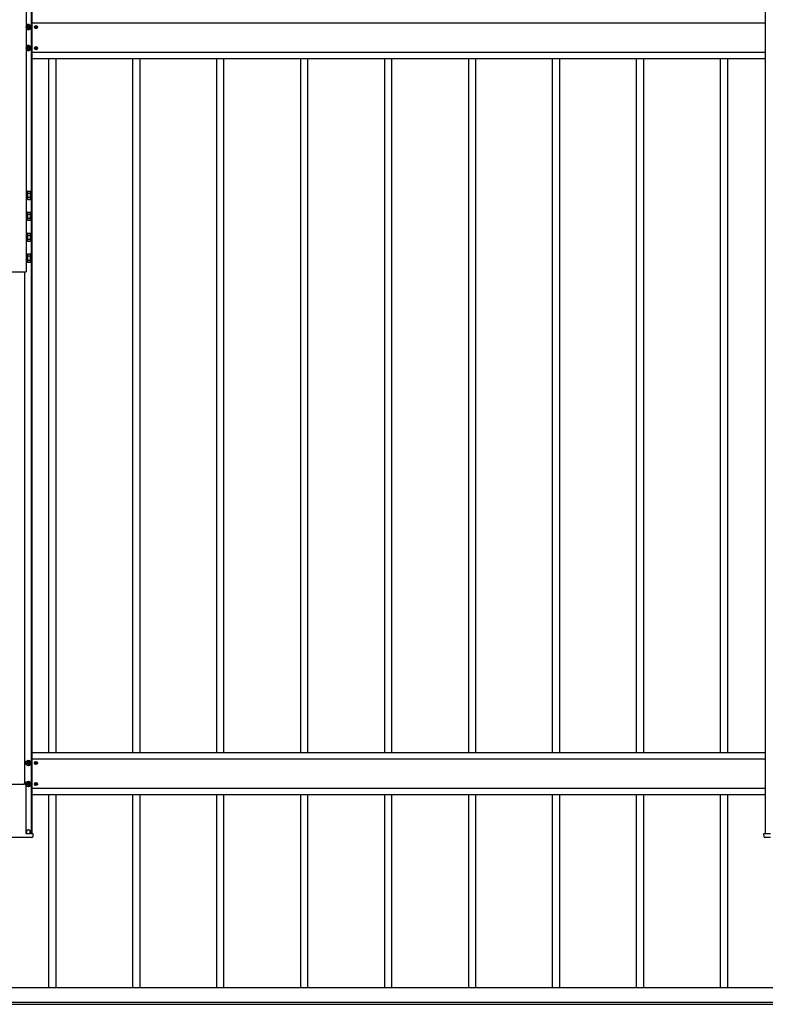
# Model space of a CAD drawing. Units: millimetres. Extents: x 0 to 33640, y 0 to 23760.
# Drawn here: x 9124 to 10901, y 9693 to 12040 of the extents above; entities that cross this region are included whole.
import ezdxf

# ---------------------------------------------------------------- set-up
doc = ezdxf.new("R2010")
doc.units = ezdxf.units.MM
doc.layers.add('YKK_13', color=4, linetype='Continuous', lineweight=30)
doc.layers.add('YKK_A1', color=4, linetype='Continuous', lineweight=30)

msp = doc.modelspace()

# ---------------------------------------------------------------- linework, layer by layer
at = {"layer": 'YKK_13'}
for p, q in [((9145.1, 12027.8), (9140.1, 12024.9)), ((9140.1, 12024.9), (9140.1, 12019.1)), ((9140.1, 12019.1), (9145.1, 12016.2)), ((9142.1, 12022.8), (9142.1, 12021.3)), ((9142.8, 12022.8), (9142.1, 12022.8)), ((9142.1, 12021.3), (9142.8, 12021.3)), ((9145.8, 12025), (9144.3, 12025)), ((9144.3, 12025), (9144.3, 12024.3)), ((9144.3, 12019.7), (9144.3, 12019)), ((9144.3, 12019), (9145.8, 12019)), ((9150.1, 12024.9), (9145.1, 12027.8)), ((9145.1, 12016.2), (9150.1, 12019.1)), ((9145.8, 12024.3), (9145.8, 12025)), ((9145.8, 12019), (9145.8, 12019.7)), ((9148.1, 12022.8), (9147.4, 12022.8)), ((9147.4, 12021.3), (9148.1, 12021.3)), ((9148.1, 12021.3), (9148.1, 12022.8)), ((9150.1, 12019.1), (9150.1, 12024.9)), ((9161.8, 12022.4), (9161, 12022.4)), ((9161, 12022.4), (9161, 12021.6)), ((9161, 12021.6), (9161.8, 12021.6)), ((9163.5, 12024.1), (9162.7, 12024.1)), ((9162.7, 12024.1), (9162.7, 12023.2)), ((9162.7, 12020.8), (9162.7, 12020)), ((9162.7, 12020), (9163.5, 12020)), ((9163.5, 12023.2), (9163.5, 12024.1)), ((9163.5, 12020), (9163.5, 12020.8)), ((9165.1, 12022.4), (9164.3, 12022.4)), ((9164.3, 12021.6), (9165.1, 12021.6)), ((9165.1, 12021.6), (9165.1, 12022.4)), ((9145.1, 11977.8), (9140.1, 11974.9)), ((9140.1, 11974.9), (9140.1, 11969.1)), ((9140.1, 11969.1), (9145.1, 11966.2)), ((9142.1, 11972.8), (9142.1, 11971.3)), ((9142.8, 11972.8), (9142.1, 11972.8)), ((9142.1, 11971.3), (9142.8, 11971.3)), ((9145.8, 11975), (9144.3, 11975)), ((9144.3, 11975), (9144.3, 11974.3)), ((9144.3, 11969.7), (9144.3, 11969)), ((9150.1, 11974.9), (9145.1, 11977.8)), ((9145.1, 11966.2), (9150.1, 11969.1)), ((9145.8, 11974.3), (9145.8, 11975)), ((9145.8, 11969), (9145.8, 11969.7)), ((9148.1, 11972.8), (9147.4, 11972.8)), ((9147.4, 11971.3), (9148.1, 11971.3)), ((9148.1, 11971.3), (9148.1, 11972.8)), ((9150.1, 11969.1), (9150.1, 11974.9)), ((9161.8, 11972.4), (9161, 11972.4)), ((9161, 11972.4), (9161, 11971.6)), ((9161, 11971.6), (9161.8, 11971.6)), ((9163.5, 11974.1), (9162.7, 11974.1)), ((9162.7, 11974.1), (9162.7, 11973.2)), ((9162.7, 11970.8), (9162.7, 11970)), ((9162.7, 11970), (9163.5, 11970)), ((9163.5, 11973.2), (9163.5, 11974.1)), ((9163.5, 11970), (9163.5, 11970.8)), ((9165.1, 11972.4), (9164.3, 11972.4)), ((9164.3, 11971.6), (9165.1, 11971.6)), ((9165.1, 11971.6), (9165.1, 11972.4)), ((9144.3, 11969), (9145.8, 11969)), ((9140.1, 11632.3), (9140.1, 11610.3)), ((9141.7, 11632.3), (9140.1, 11632.3)), ((9141.7, 11610.3), (9141.7, 11632.3)), ((9143.5, 11629.9), (9141.7, 11629.9)), ((9143.5, 11631.1), (9149.7, 11631.1)), ((9143.5, 11611.5), (9143.5, 11631.1)), ((9143.5, 11626.2), (9149.7, 11626.2)), ((9150.5, 11629.8), (9149.7, 11631.1)), ((9150.5, 11612.8), (9150.5, 11629.8)), ((9140.1, 11610.3), (9141.7, 11610.3)), ((9141.7, 11612.7), (9143.5, 11612.7)), ((9143.5, 11616.4), (9149.7, 11616.4)), ((9143.5, 11611.5), (9149.7, 11611.5)), ((9150.5, 11612.8), (9149.7, 11611.5)), ((9140.1, 11582.4), (9140.1, 11560.4)), ((9141.7, 11582.4), (9140.1, 11582.4)), ((9141.7, 11560.4), (9141.7, 11582.4)), ((9143.5, 11580), (9141.7, 11580)), ((9143.5, 11581.2), (9149.7, 11581.2)), ((9143.5, 11561.6), (9143.5, 11581.2)), ((9143.5, 11576.3), (9149.7, 11576.3)), ((9150.5, 11579.9), (9149.7, 11581.2)), ((9150.5, 11562.9), (9150.5, 11579.9)), ((9140.1, 11560.4), (9141.7, 11560.4)), ((9141.7, 11562.8), (9143.5, 11562.8)), ((9143.5, 11566.5), (9149.7, 11566.5)), ((9143.5, 11561.6), (9149.7, 11561.6)), ((9150.5, 11562.9), (9149.7, 11561.6)), ((9140.1, 11532.5), (9140.1, 11510.5)), ((9141.7, 11532.5), (9140.1, 11532.5)), ((9141.7, 11510.5), (9141.7, 11532.5)), ((9143.5, 11530.1), (9141.7, 11530.1)), ((9143.5, 11531.3), (9149.7, 11531.3)), ((9143.5, 11511.7), (9143.5, 11531.3)), ((9143.5, 11526.4), (9149.7, 11526.4)), ((9150.5, 11530), (9149.7, 11531.3)), ((9150.5, 11513), (9150.5, 11530)), ((9140.1, 11510.5), (9141.7, 11510.5)), ((9141.7, 11512.9), (9143.5, 11512.9)), ((9143.5, 11516.6), (9149.7, 11516.6)), ((9143.5, 11511.7), (9149.7, 11511.7)), ((9150.5, 11513), (9149.7, 11511.7)), ((9140.1, 11482.6), (9140.1, 11460.6)), ((9141.7, 11482.6), (9140.1, 11482.6)), ((9141.7, 11460.6), (9141.7, 11482.6)), ((9143.5, 11480.2), (9141.7, 11480.2)), ((9143.5, 11481.5), (9149.7, 11481.5)), ((9143.5, 11461.8), (9143.5, 11481.5)), ((9143.5, 11476.6), (9149.7, 11476.6)), ((9150.5, 11480.1), (9149.7, 11481.5)), ((9150.5, 11463.1), (9150.5, 11480.1)), ((9140.1, 11460.6), (9141.7, 11460.6)), ((9141.7, 11463), (9143.5, 11463)), ((9143.5, 11466.7), (9149.7, 11466.7)), ((9143.5, 11461.8), (9149.7, 11461.8)), ((9150.5, 11463.1), (9149.7, 11461.8)), ((9145.1, 10273.7), (9140.1, 10270.8)), ((9140.1, 10270.8), (9140.1, 10265)), ((9140.1, 10265), (9145.1, 10262.1)), ((9142.1, 10268.7), (9142.1, 10267.1)), ((9142.8, 10268.7), (9142.1, 10268.7)), ((9142.1, 10267.1), (9142.8, 10267.1)), ((9145.8, 10270.9), (9144.3, 10270.9)), ((9144.3, 10270.9), (9144.3, 10270.2)), ((9144.3, 10265.6), (9144.3, 10264.9)), ((9144.3, 10264.9), (9145.8, 10264.9)), ((9150.1, 10270.8), (9145.1, 10273.7)), ((9145.1, 10262.1), (9150.1, 10265)), ((9145.8, 10270.2), (9145.8, 10270.9)), ((9145.8, 10264.9), (9145.8, 10265.6)), ((9148.1, 10268.7), (9147.4, 10268.7)), ((9147.4, 10267.1), (9148.1, 10267.1)), ((9148.1, 10267.1), (9148.1, 10268.7)), ((9150.1, 10265), (9150.1, 10270.8)), ((9161.8, 10268.3), (9161, 10268.3)), ((9161, 10268.3), (9161, 10267.5)), ((9161, 10267.5), (9161.8, 10267.5)), ((9163.5, 10269.9), (9162.7, 10269.9)), ((9162.7, 10269.9), (9162.7, 10269.1)), ((9162.7, 10266.7), (9162.7, 10265.8)), ((9162.7, 10265.8), (9163.5, 10265.8)), ((9163.5, 10269.1), (9163.5, 10269.9)), ((9163.5, 10265.8), (9163.5, 10266.7)), ((9165.1, 10268.3), (9164.3, 10268.3)), ((9164.3, 10267.5), (9165.1, 10267.5)), ((9165.1, 10267.5), (9165.1, 10268.3)), ((9080, 10218), (9136.1, 10218)), ((9136.1, 10218), (9136.4, 10223.4)), ((9136.4, 10223.4), (9138.5, 10223.4)), ((9138.5, 10223.4), (9139, 10223.4)), ((9139, 10223.4), (9139.3, 10223.4)), ((9139.3, 10223.2), (9139.3, 10100)), ((9145.1, 10223.7), (9140.1, 10220.8)), ((9140.1, 10220.8), (9140.1, 10215)), ((9140.1, 10215), (9145.1, 10212.1)), ((9142.1, 10218.7), (9142.1, 10217.1)), ((9142.8, 10218.7), (9142.1, 10218.7)), ((9142.1, 10217.1), (9142.8, 10217.1)), ((9145.8, 10220.9), (9144.3, 10220.9)), ((9144.3, 10220.9), (9144.3, 10220.2)), ((9144.3, 10215.6), (9144.3, 10214.9)), ((9144.3, 10214.9), (9145.8, 10214.9)), ((9150.1, 10220.8), (9145.1, 10223.7)), ((9145.1, 10212.1), (9150.1, 10215)), ((9145.8, 10220.2), (9145.8, 10220.9)), ((9145.8, 10214.9), (9145.8, 10215.6)), ((9148.1, 10218.7), (9147.4, 10218.7)), ((9147.4, 10217.1), (9148.1, 10217.1)), ((9148.1, 10217.1), (9148.1, 10218.7)), ((9150.1, 10215), (9150.1, 10220.8)), ((9161.8, 10218.3), (9161, 10218.3)), ((9161, 10218.3), (9161, 10217.5)), ((9161, 10217.5), (9161.8, 10217.5)), ((9163.5, 10219.9), (9162.7, 10219.9)), ((9162.7, 10219.9), (9162.7, 10219.1)), ((9162.7, 10216.7), (9162.7, 10215.8)), ((9162.7, 10215.8), (9163.5, 10215.8)), ((9163.5, 10219.1), (9163.5, 10219.9)), ((9163.5, 10215.8), (9163.5, 10216.7)), ((9165.1, 10218.3), (9164.3, 10218.3)), ((9164.3, 10217.5), (9165.1, 10217.5)), ((9165.1, 10217.5), (9165.1, 10218.3)), ((9139.3, 10099.9), (9139.4, 10099.9)), ((9139.4, 10099.9), (9140.4, 10099.9)), ((9140.4, 10099.9), (9155.5, 10099.9)), ((9140.6, 10099.9), (9140.6, 10103.9)), ((9149.6, 10099.9), (9149.6, 10103.9)), ((9155.9, 10099.9), (9155.5, 10092.2)), ((9155.5, 10099.9), (9155.9, 10099.9)), ((10897.7, 10092.2), (10897.2, 10099.9)), ((10897.2, 10099.9), (10897.7, 10099.9)), ((10897.7, 10099.9), (10912.7, 10099.9)), ((9138, 10090.4), (9078.1, 10090.4)), ((9138.4, 10090.4), (9138, 10090.4)), ((9139.9, 10090.4), (9138.4, 10090.4)), ((9153.5, 10090.4), (9139.9, 10090.4)), ((10913.2, 10090.4), (10899.7, 10090.4))]:
    msp.add_line(p, q, dxfattribs=at)
for centre, radius in [((9145.1, 12022), 5), ((9163.1, 12022), 3.75), ((9145.1, 11972), 5), ((9163.1, 11972), 3.75), ((9145.1, 10267.9), 6.25), ((9145.1, 10267.9), 5), ((9163.1, 10267.9), 3.75), ((9145.1, 10217.9), 6.25), ((9145.1, 10217.9), 5), ((9163.1, 10217.9), 3.75)]:
    msp.add_circle(centre, radius, dxfattribs=at)
for centre, radius, start, end in [((9145.1, 12022), 6.25, 216.8699, 143.1301), ((9145.1, 12022), 5.58, 93.7485, 146.2515), ((9145.1, 12022), 5.58, 213.7485, 266.2515), ((9142.8, 12024.3), 1.52, 270, 0), ((9142.8, 12019.7), 1.52, 0, 90), ((9145.1, 12022), 5.58, 33.7485, 86.2515), ((9145.1, 12022), 5.58, 273.7485, 326.2515), ((9147.4, 12024.3), 1.52, 180, 270), ((9147.4, 12019.7), 1.52, 90, 180), ((9145.1, 12022), 5.58, 333.7485, 26.2515), ((9161.8, 12023.2), 0.82, 270, 0), ((9161.8, 12020.8), 0.82, 0, 90), ((9164.3, 12023.2), 0.82, 180, 270), ((9164.3, 12020.8), 0.82, 90, 180), ((9145.1, 11972), 6.25, 216.8699, 143.1301), ((9145.1, 11972), 5.58, 93.7485, 146.2515), ((9142.8, 11974.3), 1.52, 270, 0), ((9142.8, 11969.7), 1.52, 0, 90), ((9145.1, 11972), 5.58, 33.7485, 86.2515), ((9147.4, 11974.3), 1.52, 180, 270), ((9147.4, 11969.7), 1.52, 90, 180), ((9145.1, 11972), 5.58, 333.7485, 26.2515), ((9161.8, 11973.2), 0.82, 270, 0), ((9161.8, 11970.8), 0.82, 0, 90), ((9164.3, 11973.2), 0.82, 180, 270), ((9164.3, 11970.8), 0.82, 90, 180), ((9145.1, 11972), 5.58, 213.7485, 266.2515), ((9145.1, 11972), 5.58, 273.7485, 326.2515), ((9146.1, 11628.6), 4.34, 325.6158, 34.3842), ((9134.2, 11621.3), 16.2, 342.412, 17.588), ((9146.1, 11613.9), 4.34, 325.6158, 34.3842), ((9146.1, 11578.8), 4.34, 325.6158, 34.3842), ((9134.2, 11571.4), 16.2, 342.412, 17.588), ((9146.1, 11564), 4.34, 325.6158, 34.3842), ((9146.1, 11528.9), 4.34, 325.6158, 34.3842), ((9134.2, 11521.5), 16.2, 342.412, 17.588), ((9146.1, 11514.2), 4.34, 325.6158, 34.3842), ((9146.1, 11479), 4.34, 325.6158, 34.3842), ((9134.2, 11471.6), 16.2, 342.412, 17.588), ((9146.1, 11464.3), 4.34, 325.6158, 34.3842), ((9145.1, 10267.9), 5.58, 153.7485, 206.2515), ((9145.1, 10267.9), 5.58, 93.7485, 146.2515), ((9145.1, 10267.9), 5.58, 213.7485, 266.2515), ((9142.8, 10270.2), 1.52, 270, 0), ((9142.8, 10265.6), 1.52, 0, 90), ((9145.1, 10267.9), 5.58, 33.7485, 86.2515), ((9145.1, 10267.9), 5.58, 273.7485, 326.2515), ((9147.4, 10270.2), 1.52, 180, 270), ((9147.4, 10265.6), 1.52, 90, 180), ((9145.1, 10267.9), 5.58, 333.7485, 26.2515), ((9161.8, 10269.1), 0.82, 270, 0), ((9161.8, 10266.7), 0.82, 0, 90), ((9164.3, 10269.1), 0.82, 180, 270), ((9164.3, 10266.7), 0.82, 90, 180), ((9145.1, 10217.9), 5.58, 153.7485, 206.2515), ((9145.1, 10217.9), 5.58, 93.7485, 146.2515), ((9145.1, 10217.9), 5.58, 213.7485, 266.2515), ((9142.8, 10220.2), 1.52, 270, 0), ((9142.8, 10215.6), 1.52, 0, 90), ((9145.1, 10217.9), 5.58, 33.7485, 86.2515), ((9145.1, 10217.9), 5.58, 273.7485, 326.2515), ((9147.4, 10220.2), 1.52, 180, 270), ((9147.4, 10215.6), 1.52, 90, 180), ((9145.1, 10217.9), 5.58, 333.7485, 26.2515), ((9161.8, 10219.1), 0.82, 270, 0), ((9161.8, 10216.7), 0.82, 0, 90), ((9164.3, 10219.1), 0.82, 180, 270), ((9164.3, 10216.7), 0.82, 90, 180), ((9145.1, 10103.9), 4.5, 90, 180), ((9145.1, 10103.9), 4.5, 0, 90), ((9153.5, 10092.4), 2, 270, 356.5), ((10899.7, 10092.4), 2, 183.5, 270)]:
    msp.add_arc(centre, radius, start, end, dxfattribs=at)
for centre, start_param, end_param in [((9139.3, 10222.9), 2.360022, 3.14542), ((9139.4, 10100.4), 5.501614, 6.287012)]:
    msp.add_ellipse(centre, major_axis=(-0.031, -0.5), ratio=0.061627, start_param=start_param, end_param=end_param, dxfattribs=at)
at = {"layer": 'YKK_A1'}
for p, q in [((9140.1, 14289.9), (9140.1, 11438.4)), ((9151.9, 14289.9), (9151.9, 10099.9)), ((9153.1, 14289.9), (9153.1, 10099.9)), ((10900.1, 14289.9), (10900.1, 10099.9)), ((9153.1, 12032), (10900.1, 12032)), ((9153.1, 11962), (10900.1, 11962)), ((9153.1, 11947), (10900.1, 11947)), ((9194.1, 10292.9), (9194.1, 11947)), ((9211.1, 10292.9), (9211.1, 11947)), ((9394.1, 10292.9), (9394.1, 11947)), ((9411.1, 10292.9), (9411.1, 11947)), ((9594.1, 10292.9), (9594.1, 11947)), ((9611.1, 10292.9), (9611.1, 11947)), ((9794.1, 10292.9), (9794.1, 11947)), ((9811.1, 10292.9), (9811.1, 11947)), ((9994.1, 10292.9), (9994.1, 11947)), ((10011.1, 10292.9), (10011.1, 11947)), ((10194.1, 10292.9), (10194.1, 11947)), ((10211.1, 10292.9), (10211.1, 11947)), ((10394.1, 10292.9), (10394.1, 11947)), ((10411.1, 10292.9), (10411.1, 11947)), ((10594.1, 10292.9), (10594.1, 11947)), ((10611.1, 10292.9), (10611.1, 11947)), ((10794.1, 10292.9), (10794.1, 11947)), ((10811.1, 10292.9), (10811.1, 11947)), ((9076.1, 11438.4), (9140.1, 11438.4)), ((9135.6, 11438.4), (9135.6, 10218)), ((9153.1, 10292.9), (10900.1, 10292.9)), ((9153.1, 10277.9), (10900.1, 10277.9)), ((9153.1, 10207.9), (10900.1, 10207.9)), ((9153.1, 10192.9), (10900.1, 10192.9)), ((9194.1, 9732.9), (9194.1, 10192.9)), ((9211.1, 9732.9), (9211.1, 10192.9)), ((9394.1, 9732.9), (9394.1, 10192.9)), ((9411.1, 9732.9), (9411.1, 10192.9)), ((9594.1, 9732.9), (9594.1, 10192.9)), ((9611.1, 9732.9), (9611.1, 10192.9)), ((9794.1, 9732.9), (9794.1, 10192.9)), ((9811.1, 9732.9), (9811.1, 10192.9)), ((9994.1, 9732.9), (9994.1, 10192.9)), ((10011.1, 9732.9), (10011.1, 10192.9)), ((10194.1, 9732.9), (10194.1, 10192.9)), ((10211.1, 9732.9), (10211.1, 10192.9)), ((10394.1, 9732.9), (10394.1, 10192.9)), ((10411.1, 9732.9), (10411.1, 10192.9)), ((10594.1, 9732.9), (10594.1, 10192.9)), ((10611.1, 9732.9), (10611.1, 10192.9)), ((10794.1, 9732.9), (10794.1, 10192.9)), ((10811.1, 9732.9), (10811.1, 10192.9)), ((6433.1, 9732.9), (11783.1, 9732.9)), ((6414.1, 9697.9), (11806.6, 9697.9)), ((6414.1, 9692.9), (11806.6, 9692.9))]:
    msp.add_line(p, q, dxfattribs=at)
msp.add_circle((9145.1, 10104.4), 5, dxfattribs=at)

doc.saveas('drawing.dxf')
